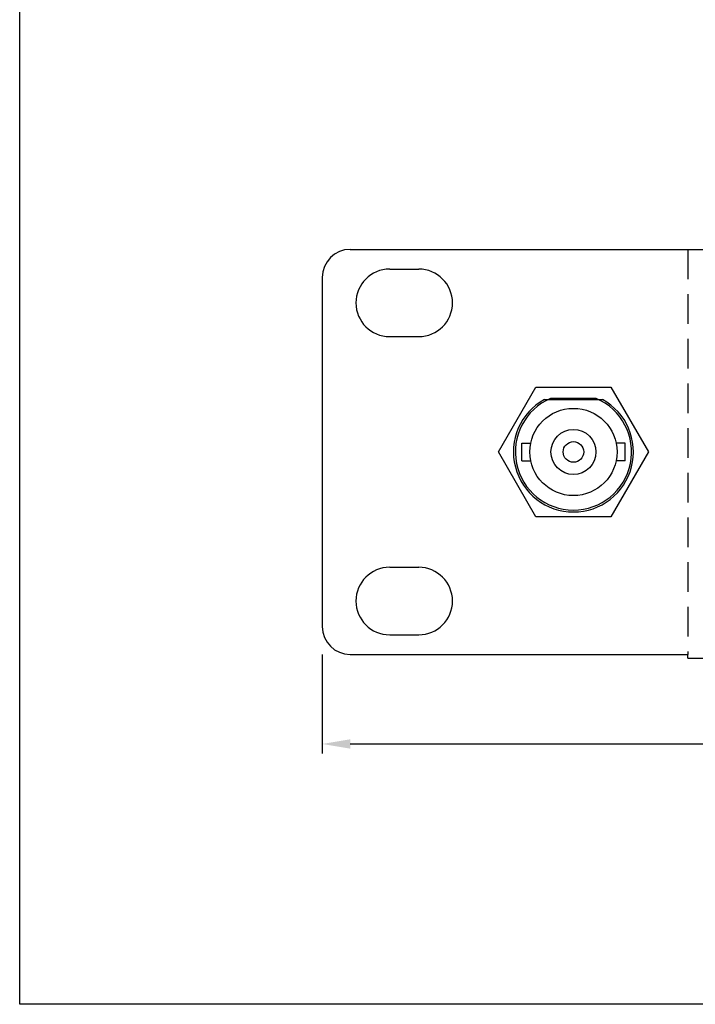
# Model space of a CAD drawing. Units: millimetres. Extents: x 1816 to 3487, y 1384 to 1804.
# Drawn here: x 2242 to 2314, y 1384 to 1489 of the extents above; entities that cross this region are included whole.
import ezdxf

# ---------------------------------------------------------------- set-up
doc = ezdxf.new("R2010")
doc.units = ezdxf.units.MM
doc.linetypes.add('HIDDEN2', pattern=[4.7625, 3.175, -1.5875])
for name, color, linetype in [('BNC-bulk-held-jack-jack', 7, 'Continuous'), ('DIM', 5, 'Continuous'), ('UX-850R-rack', 7, 'Continuous'), ('UX-850R-rack-hid', 3, 'HIDDEN2')]:
    doc.layers.add(name, color=color, linetype=linetype)
doc.styles.get("Standard").update_dxf_attribs({"font": 'arial.ttf'})
doc.dimstyles.get("Standard").update_dxf_attribs({"dimtxt": 0.18, "dimasz": 0.18, "dimexe": 0.18, "dimexo": 0.0625, "dimgap": 0.09, "dimtad": 0, "dimtih": 1, "dimtoh": 1, "dimdec": 4, "dimzin": 0, "dimdsep": 46, "dimtxsty": 'Standard', "dimcen": 0.09, "dimadec": 0, "dimazin": 0, "dimtfac": 1, "dimtdec": 4, "dimtofl": 0, "dimtmove": 0, "dimatfit": 3, "dimfxl": 0, "dimtolj": 1, "dimtzin": 0, "dimarcsym": 0})

# ---------------------------------------------------------------- blocks, each defined once
blk = doc.blocks.new('*D19')
at = {"layer": 'Defpoints', "color": 0, "transparency": 16777216}
for p in [(2274.4, 1424.11), (2757, 1424.11), (2757, 1411.57)]:
    blk.add_point(p, dxfattribs=at)
at = {"layer": 'DIM', "color": 0, "lineweight": -2, "transparency": 16777216}
for p, q in [((2274.4, 1421.11), (2274.4, 1410.57)), ((2757, 1421.11), (2757, 1410.57)), ((2277.4, 1411.57), (2508.48, 1411.57)), ((2754, 1411.57), (2522.93, 1411.57))]:
    blk.add_line(p, q, dxfattribs=at)
at = {"layer": 'DIM', "color": 0, "transparency": 16777216}
for points in [[(2277.4, 1412.07), (2277.4, 1411.07), (2274.4, 1411.57)], [(2754, 1412.07), (2754, 1411.07), (2757, 1411.57)]]:
    blk.add_solid(points, dxfattribs=at)
at = {"layer": 'DIM', "color": 0, "transparency": 16777216, "insert": (2515.7, 1411.57), "char_height": 4, "attachment_point": 5}
blk.add_mtext('\\A1;482.6', dxfattribs=at)

msp = doc.modelspace()

# ---------------------------------------------------------------- linework, layer by layer
msp.add_lwpolyline([(2242.13446, 1803.80603), (2852.98108, 1803.80603), (2852.98108, 1383.80603), (2242.13446, 1383.80603)], close=True)
at = {"layer": 'BNC-bulk-held-jack-jack', "color": 6}
for p, q in [((2303.64304, 1448.4076), (2298.76451, 1448.4076)), ((2295.70378, 1441.7526), (2295.70378, 1443.6626)), ((2295.70378, 1443.6626), (2296.6529, 1443.6626)), ((2306.70378, 1443.6626), (2305.75465, 1443.6626)), ((2306.70378, 1441.7526), (2306.70378, 1443.6626)), ((2295.70378, 1441.7526), (2296.6529, 1441.7526)), ((2306.70378, 1441.7526), (2305.75465, 1441.7526))]:
    msp.add_line(p, q, dxfattribs=at)
msp.add_lwpolyline([(2293.20378, 1442.7076), (2297.20378, 1449.6358), (2305.20378, 1449.6358), (2309.20378, 1442.7076), (2305.20378, 1435.7794), (2297.20378, 1435.7794)], close=True, dxfattribs=at)
for radius in [4.65, 2.4, 1.1]:
    msp.add_circle((2301.20378, 1442.7076), radius, dxfattribs=at)
msp.add_arc((2301.20378, 1442.7076), 6.2, 113.1680547, 66.8319453, dxfattribs=at)
at = {"layer": 'UX-850R-rack', "color": 6}
for p, q in [((2277.40378, 1464.3076), (2315.00378, 1464.3076)), ((2281.60378, 1462.2076), (2284.70378, 1462.2076)), ((2274.40378, 1461.3076), (2274.40378, 1424.1076)), ((2281.60378, 1455.0076), (2284.70378, 1455.0076)), ((2298.10539, 1448.3076), (2304.30216, 1448.3076)), ((2281.60378, 1430.4076), (2284.70378, 1430.4076)), ((2281.60378, 1423.2076), (2284.70378, 1423.2076)), ((2277.40378, 1421.1076), (2313.40378, 1421.1076)), ((2313.40378, 1420.7076), (2313.40378, 1421.1076)), ((2313.40378, 1420.7076), (2328.20378, 1420.7076))]:
    msp.add_line(p, q, dxfattribs=at)
for centre, radius, start, end in [((2277.40378, 1461.3076), 3, 90, 180), ((2281.60378, 1458.6076), 3.6, 90, 270), ((2284.70378, 1458.6076), 3.6, 270, 90), ((2301.20378, 1442.7076), 6.4, 118.9550244, 61.0449756), ((2281.60378, 1426.8076), 3.6, 90, 270), ((2284.70378, 1426.8076), 3.6, 270, 90), ((2277.40378, 1424.1076), 3, 180, 270)]:
    msp.add_arc(centre, radius, start, end, dxfattribs=at)
at = {"layer": 'UX-850R-rack-hid', "color": 6}
msp.add_line((2313.40378, 1464.3076), (2313.40378, 1421.1076), dxfattribs=at)

# ---------------------------------------------------------------- dimensions: what is measured, and where the dimension line sits
at = {"layer": 'DIM', "color": 0}
dim = msp.add_linear_dim(base=(2757.00378, 1411.56938), p1=(2274.40378, 1424.1076), p2=(2757.00378, 1424.1076), dimstyle='Standard', override={"dimtxt": 4, "dimasz": 3, "dimexe": 1, "dimexo": 3, "dimgap": 0.4, "dimdec": 2, "dimzin": 12}, dxfattribs=at)
dim.commit()
dim.dimension.update_dxf_attribs({"geometry": '*D19', "text_midpoint": (2515.70378, 1411.56938)})

doc.saveas('drawing.dxf')
